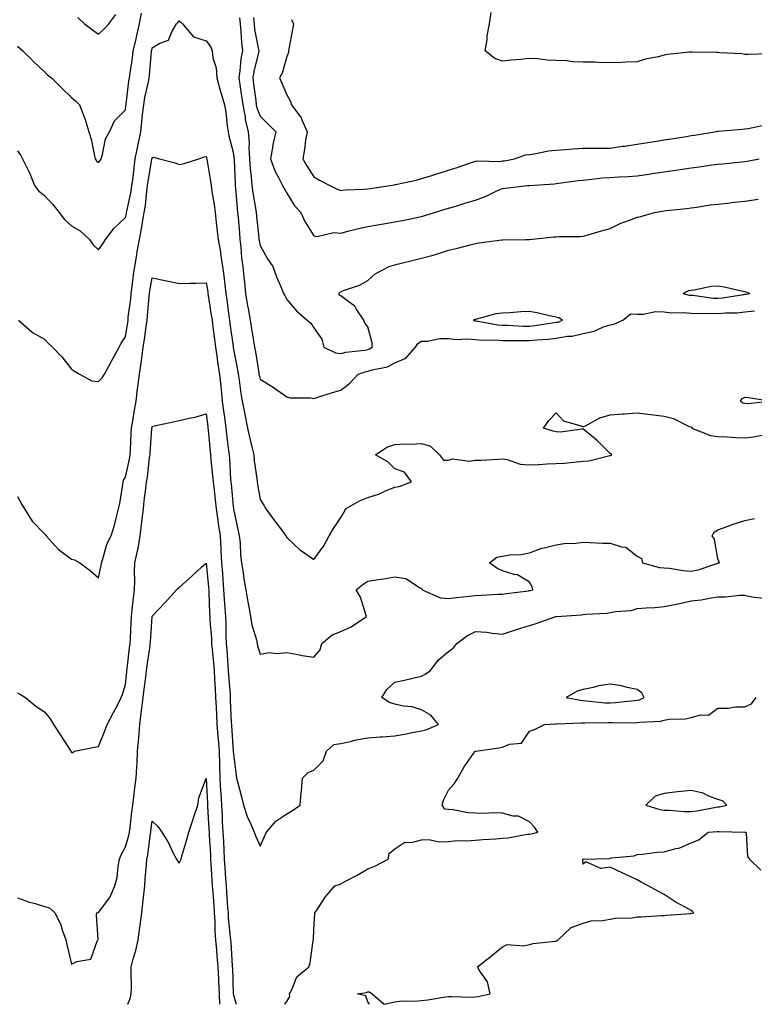
# Model space of a CAD drawing. Units: inches. Extents: x 973763 to 976403, y 7218698 to 7221338.
# Drawn here: x 975529 to 975802, y 7218698 to 7219064 of the extents above; entities that cross this region are included whole.
import ezdxf

# ---------------------------------------------------------------- set-up
doc = ezdxf.new("R2010")
doc.units = ezdxf.units.IN
doc.header["$MEASUREMENT"] = 0
doc.layers.add('Contour_97377218', color=7, linetype='Continuous', true_color=0x7a2cf7)

msp = doc.modelspace()

# ---------------------------------------------------------------- linework, layer by layer
at = {"layer": 'Contour_97377218'}
for points in [[(975528.05, 7219053.66, 3152), (975528.95, 7219052.82, 3152), (975529.99, 7219051.92, 3152), (975534.01, 7219047.88, 3152), (975538.05, 7219044.17, 3152), (975539.19, 7219043.05, 3152), (975540.58, 7219041.92, 3152), (975544.35, 7219038.21, 3152), (975548.05, 7219034.58, 3152), (975549.48, 7219033.35, 3152), (975550.97, 7219031.92, 3152), (975552.84, 7219027.12, 3152), (975552.98, 7219026.84, 3152), (975554.44, 7219021.92, 3152), (975555.32, 7219019.19, 3152), (975556.42, 7219013.56, 3152), (975556.85, 7219011.92, 3152), (975557.28, 7219011.16, 3152), (975558.05, 7219010.46, 3152), (975558.71, 7219011.26, 3152), (975559.08, 7219011.92, 3152), (975559.62, 7219013.5, 3152), (975560.72, 7219019.24, 3152), (975562.2, 7219021.92, 3152), (975564.04, 7219025.92, 3152), (975568.05, 7219030.03, 3152), (975568.27, 7219031.71, 3152), (975568.3, 7219031.92, 3152), (975568.34, 7219032.21, 3152), (975569.34, 7219040.63, 3152), (975569.56, 7219041.92, 3152), (975569.79, 7219043.66, 3152), (975570.69, 7219049.28, 3152), (975571, 7219051.92, 3152), (975571.88, 7219055.75, 3152), (975572.33, 7219057.64, 3152), (975573.29, 7219061.92, 3152), (975574, 7219065.96, 3152)], [(975550.43, 7219064.3, 3153), (975552.91, 7219061.92, 3153), (975555.81, 7219059.69, 3153), (975558.05, 7219058.11, 3153), (975560, 7219059.97, 3153), (975561.96, 7219061.92, 3153), (975564.52, 7219065.44, 3153)], [(975806.92, 7219050.79, 3154), (975799.4, 7219050.57, 3154), (975798.05, 7219050.61, 3154), (975796.97, 7219050.83, 3154), (975788.74, 7219051.22, 3154), (975788.05, 7219051.33, 3154), (975787.52, 7219051.39, 3154), (975778.51, 7219051.45, 3154), (975778.05, 7219051.49, 3154), (975777.53, 7219051.41, 3154), (975769.37, 7219050.59, 3154), (975768.05, 7219050.3, 3154), (975765.87, 7219049.75, 3154), (975761.14, 7219048.83, 3154), (975758.05, 7219047.88, 3154), (975753.89, 7219047.76, 3154), (975752.3, 7219047.68, 3154), (975748.05, 7219047.55, 3154), (975743.74, 7219047.6, 3154), (975742.28, 7219047.7, 3154), (975738.05, 7219047.78, 3154), (975734.06, 7219047.92, 3154), (975731.78, 7219048.19, 3154), (975728.05, 7219048.35, 3154), (975724.61, 7219048.48, 3154), (975721, 7219048.97, 3154), (975718.05, 7219049.11, 3154), (975714.91, 7219048.78, 3154), (975711.45, 7219048.52, 3154), (975708.05, 7219048.13, 3154), (975705.2, 7219049.07, 3154), (975701.69, 7219051.92, 3154), (975702.33, 7219056.2, 3154), (975702.4, 7219057.56, 3154), (975703.22, 7219061.92, 3154), (975703.83, 7219066.14, 3154)], [(975528.05, 7219014.79, 3151), (975529.27, 7219013.13, 3151), (975529.9, 7219011.92, 3151), (975531.56, 7219008.42, 3151), (975532.58, 7219006.45, 3151), (975534.37, 7219001.92, 3151), (975535.98, 7218999.85, 3151), (975538.05, 7218998.19, 3151), (975541.07, 7218994.95, 3151), (975543.44, 7218991.92, 3151), (975545.42, 7218989.28, 3151), (975548.05, 7218986.98, 3151), (975551.26, 7218985.14, 3151), (975554.74, 7218981.92, 3151), (975556.1, 7218979.97, 3151), (975558.05, 7218978.11, 3151), (975559.69, 7218980.28, 3151), (975560.63, 7218981.92, 3151), (975563.88, 7218986.08, 3151), (975568.05, 7218990.12, 3151), (975568.43, 7218991.55, 3151), (975568.5, 7218991.92, 3151), (975568.59, 7218992.47, 3151), (975570.2, 7218999.77, 3151), (975570.51, 7219001.92, 3151), (975570.89, 7219004.75, 3151), (975571.29, 7219008.68, 3151), (975571.75, 7219011.92, 3151), (975572.64, 7219016.51, 3151), (975572.75, 7219017.21, 3151), (975573.75, 7219021.92, 3151), (975574.21, 7219025.77, 3151), (975574.47, 7219028.35, 3151), (975574.89, 7219031.92, 3151), (975575.33, 7219034.65, 3151), (975576.6, 7219040.47, 3151), (975576.86, 7219041.92, 3151), (975577, 7219042.97, 3151), (975577.77, 7219051.65, 3151), (975577.81, 7219051.92, 3151), (975577.84, 7219052.12, 3151), (975578.05, 7219053.03, 3151), (975580.88, 7219054.75, 3151), (975584.08, 7219055.88, 3151), (975585.4, 7219059.28, 3151), (975587.07, 7219061.92, 3151), (975587.53, 7219062.45, 3151), (975588.05, 7219063.03, 3151), (975588.67, 7219062.55, 3151), (975589.31, 7219061.92, 3151), (975593.31, 7219057.19, 3151), (975598.05, 7219055.61, 3151), (975599.71, 7219053.58, 3151), (975600.34, 7219051.92, 3151), (975600.57, 7219049.4, 3151), (975601.81, 7219045.67, 3151), (975602.01, 7219041.92, 3151), (975603.3, 7219037.17, 3151), (975603.55, 7219036.43, 3151), (975604.88, 7219031.92, 3151), (975605.32, 7219029.19, 3151), (975605.83, 7219024.15, 3151), (975606.16, 7219021.92, 3151), (975606.52, 7219020.4, 3151), (975608.05, 7219014.34, 3151), (975608.37, 7219012.23, 3151), (975608.39, 7219011.92, 3151), (975608.42, 7219011.55, 3151), (975608.8, 7219002.68, 3151), (975608.87, 7219001.92, 3151), (975608.98, 7219000.98, 3151), (975609.51, 7218993.38, 3151), (975609.71, 7218991.92, 3151), (975609.88, 7218990.08, 3151), (975610.37, 7218984.24, 3151), (975610.59, 7218981.92, 3151), (975610.95, 7218979.03, 3151), (975611.22, 7218975.1, 3151), (975611.65, 7218971.92, 3151), (975612.05, 7218967.92, 3151), (975612.25, 7218966.12, 3151), (975612.66, 7218961.92, 3151), (975613.44, 7218957.31, 3151), (975613.62, 7218956.35, 3151), (975614.37, 7218951.92, 3151), (975614.9, 7218948.78, 3151), (975615.65, 7218944.32, 3151), (975616.05, 7218941.92, 3151), (975616.34, 7218940.22, 3151), (975617.55, 7218932.41, 3151), (975617.64, 7218931.92, 3151), (975617.7, 7218931.57, 3151), (975618.05, 7218930.01, 3151), (975622.94, 7218927.04, 3151), (975623.08, 7218926.94, 3151), (975628.05, 7218923.54, 3151), (975629.28, 7218923.15, 3151), (975636.82, 7218923.15, 3151), (975638.05, 7218922.92, 3151), (975639.5, 7218923.37, 3151), (975644.9, 7218925.06, 3151), (975648.05, 7218926.02, 3151), (975651.42, 7218928.56, 3151), (975654.48, 7218931.92, 3151), (975657.14, 7218932.82, 3151), (975658.05, 7218933.01, 3151), (975659.69, 7218933.56, 3151), (975665.31, 7218934.65, 3151), (975668.05, 7218936.08, 3151), (975672.14, 7218937.84, 3151), (975675.71, 7218941.92, 3151), (975676.61, 7218943.35, 3151), (975678.05, 7218944.19, 3151), (975680.27, 7218944.15, 3151), (975684.77, 7218945.2, 3151), (975688.05, 7218945.14, 3151), (975690.95, 7218944.83, 3151), (975694.93, 7218945.03, 3151), (975698.05, 7218944.77, 3151), (975700.67, 7218944.54, 3151), (975705.33, 7218944.65, 3151), (975708.05, 7218944.46, 3151), (975710.52, 7218944.4, 3151), (975715.54, 7218944.44, 3151), (975718.05, 7218944.38, 3151), (975720.8, 7218944.67, 3151), (975725.01, 7218944.95, 3151), (975728.05, 7218945.32, 3151), (975732.14, 7218946, 3151), (975733.93, 7218946.04, 3151), (975738.05, 7218947.06, 3151), (975742.06, 7218947.9, 3151), (975745.62, 7218949.48, 3151), (975748.05, 7218950.24, 3151), (975749.45, 7218950.53, 3151), (975752.69, 7218951.92, 3151), (975755.65, 7218954.32, 3151), (975758.05, 7218954.21, 3151), (975760.29, 7218954.15, 3151), (975764.83, 7218955.14, 3151), (975768.05, 7218955.08, 3151), (975770.83, 7218954.69, 3151), (975775.11, 7218954.87, 3151), (975778.05, 7218954.56, 3151), (975780.55, 7218954.42, 3151), (975785.38, 7218954.6, 3151), (975788.05, 7218954.46, 3151), (975790.82, 7218954.69, 3151), (975795.21, 7218954.75, 3151), (975798.05, 7218955.03, 3151), (975801.59, 7218955.46, 3151)], [(975610.4, 7219064.26, 3152), (975610.63, 7219061.92, 3152), (975610.95, 7219059.03, 3152), (975611.12, 7219054.99, 3152), (975611.52, 7219051.92, 3152), (975610.97, 7219048.99, 3152), (975610.6, 7219044.48, 3152), (975610.21, 7219041.92, 3152), (975610.56, 7219039.4, 3152), (975611.21, 7219035.08, 3152), (975611.65, 7219031.92, 3152), (975612.48, 7219027.49, 3152), (975612.54, 7219026.41, 3152), (975613.69, 7219021.92, 3152), (975613.96, 7219017.82, 3152), (975613.89, 7219016.08, 3152), (975614.1, 7219011.92, 3152), (975614.39, 7219008.25, 3152), (975614.74, 7219005.22, 3152), (975615.02, 7219001.92, 3152), (975615.34, 7218999.22, 3152), (975616.39, 7218993.58, 3152), (975616.61, 7218991.92, 3152), (975616.74, 7218990.61, 3152), (975617.62, 7218982.35, 3152), (975617.66, 7218981.92, 3152), (975617.7, 7218981.57, 3152), (975618.05, 7218979.69, 3152), (975620.86, 7218974.73, 3152), (975622.77, 7218971.92, 3152), (975624.14, 7218968.01, 3152), (975625.91, 7218964.07, 3152), (975626.78, 7218961.92, 3152), (975627.25, 7218961.12, 3152), (975628.05, 7218959.65, 3152), (975631.6, 7218955.47, 3152), (975635.58, 7218951.92, 3152), (975636.95, 7218950.83, 3152), (975638.05, 7218949.11, 3152), (975641.04, 7218944.91, 3152), (975641.71, 7218941.92, 3152), (975646.01, 7218939.87, 3152), (975648.05, 7218939.63, 3152), (975649.88, 7218940.08, 3152), (975657, 7218940.87, 3152), (975658.05, 7218941.08, 3152), (975658.68, 7218941.3, 3152), (975659.71, 7218941.92, 3152), (975659.72, 7218943.58, 3152), (975658.05, 7218949.5, 3152), (975656.99, 7218950.87, 3152), (975656.63, 7218951.92, 3152), (975653.79, 7218956.18, 3152), (975653.27, 7218957.13, 3152), (975651.96, 7218958.01, 3152), (975648.05, 7218960.98, 3152), (975647.39, 7218961.26, 3152), (975647.42, 7218961.92, 3152), (975647.67, 7218962.31, 3152), (975648.05, 7218962.53, 3152), (975649.09, 7218962.96, 3152), (975655, 7218964.97, 3152), (975658.05, 7218966.67, 3152), (975660.85, 7218969.11, 3152), (975665.96, 7218971.92, 3152), (975667.54, 7218972.43, 3152), (975668.05, 7218972.56, 3152), (975668.9, 7218972.78, 3152), (975675.55, 7218974.42, 3152), (975678.05, 7218975.01, 3152), (975682.29, 7218976.16, 3152), (975683.57, 7218976.41, 3152), (975688.05, 7218977.94, 3152), (975691.3, 7218978.66, 3152), (975696.08, 7218979.95, 3152), (975698.05, 7218980.42, 3152), (975699.33, 7218980.65, 3152), (975707.88, 7218981.76, 3152), (975708.05, 7218981.78, 3152), (975708.2, 7218981.78, 3152), (975716.71, 7218981.92, 3152), (975718.03, 7218981.94, 3152), (975718.07, 7218981.94, 3152), (975727.12, 7218982.86, 3152), (975728.05, 7218982.94, 3152), (975729.17, 7218983.03, 3152), (975736.94, 7218983.03, 3152), (975738.05, 7218983.17, 3152), (975739.81, 7218983.68, 3152), (975744.85, 7218985.12, 3152), (975748.05, 7218986.02, 3152), (975752.04, 7218987.92, 3152), (975755.18, 7218989.05, 3152), (975758.05, 7218990.22, 3152), (975759.46, 7218990.51, 3152), (975764.51, 7218991.92, 3152), (975767.5, 7218992.47, 3152), (975768.05, 7218992.56, 3152), (975768.81, 7218992.68, 3152), (975776.52, 7218993.46, 3152), (975778.05, 7218993.72, 3152), (975780.07, 7218993.95, 3152), (975785.2, 7218994.77, 3152), (975788.05, 7218995.06, 3152), (975791.56, 7218995.44, 3152), (975794.17, 7218995.79, 3152), (975798.05, 7218996.16, 3152), (975803.01, 7218996.88, 3152)], [(975615.59, 7219064.38, 3153), (975615.83, 7219061.92, 3153), (975616.05, 7219059.93, 3153), (975617.52, 7219052.45, 3153), (975617.59, 7219051.92, 3153), (975617.48, 7219051.35, 3153), (975615.69, 7219044.28, 3153), (975615.33, 7219041.92, 3153), (975615.66, 7219039.54, 3153), (975616.45, 7219033.52, 3153), (975616.67, 7219031.92, 3153), (975616.89, 7219030.77, 3153), (975618.05, 7219027.68, 3153), (975620.98, 7219024.85, 3153), (975623.96, 7219021.92, 3153), (975622.84, 7219017.13, 3153), (975622.79, 7219016.67, 3153), (975621.9, 7219011.92, 3153), (975623.55, 7219007.43, 3153), (975624.78, 7219005.18, 3153), (975626.35, 7219001.92, 3153), (975626.95, 7219000.81, 3153), (975628.05, 7218999.13, 3153), (975630.75, 7218994.62, 3153), (975633.16, 7218991.92, 3153), (975634.74, 7218988.62, 3153), (975638.05, 7218983.27, 3153), (975639.2, 7218983.07, 3153), (975645.44, 7218984.52, 3153), (975648.05, 7218984.3, 3153), (975651.2, 7218985.08, 3153), (975654.06, 7218985.9, 3153), (975658.05, 7218986.76, 3153), (975662.44, 7218987.53, 3153), (975663.86, 7218987.74, 3153), (975668.05, 7218988.42, 3153), (975670.98, 7218988.99, 3153), (975676.2, 7218990.06, 3153), (975678.05, 7218990.44, 3153), (975679.18, 7218990.79, 3153), (975682.85, 7218991.92, 3153), (975686.82, 7218993.15, 3153), (975688.05, 7218993.54, 3153), (975690.36, 7218994.22, 3153), (975694.51, 7218995.47, 3153), (975698.05, 7218996.53, 3153), (975702, 7218997.97, 3153), (975706.17, 7219000.05, 3153), (975708.05, 7219000.87, 3153), (975709.02, 7219000.96, 3153), (975717.34, 7219001.92, 3153), (975718, 7219001.96, 3153), (975718.05, 7219001.98, 3153), (975718.11, 7219001.98, 3153), (975727.37, 7219002.6, 3153), (975728.05, 7219002.68, 3153), (975728.94, 7219002.8, 3153), (975736.2, 7219003.76, 3153), (975738.05, 7219003.99, 3153), (975740.27, 7219004.13, 3153), (975745.22, 7219004.75, 3153), (975748.05, 7219004.91, 3153), (975751.28, 7219005.16, 3153), (975754.67, 7219005.3, 3153), (975758.05, 7219005.57, 3153), (975762.35, 7219006.22, 3153), (975763.59, 7219006.39, 3153), (975768.05, 7219007.06, 3153), (975772.3, 7219007.68, 3153), (975774.06, 7219007.94, 3153), (975778.05, 7219008.5, 3153), (975781.14, 7219008.83, 3153), (975785.78, 7219009.65, 3153), (975788.05, 7219009.93, 3153), (975789.92, 7219010.06, 3153), (975796.84, 7219010.71, 3153), (975798.05, 7219010.81, 3153), (975798.96, 7219011.02, 3153), (975803.37, 7219011.92, 3153)], [(975629.75, 7219063.62, 3154), (975630.5, 7219061.92, 3154), (975630.12, 7219059.85, 3154), (975628.8, 7219052.66, 3154), (975628.66, 7219051.92, 3154), (975628.61, 7219051.37, 3154), (975628.05, 7219049.87, 3154), (975626.25, 7219043.72, 3154), (975625.3, 7219041.92, 3154), (975626.12, 7219039.99, 3154), (975628.05, 7219035.61, 3154), (975629.33, 7219033.19, 3154), (975629.76, 7219031.92, 3154), (975633.26, 7219027.13, 3154), (975633.44, 7219026.53, 3154), (975635.49, 7219021.92, 3154), (975634.98, 7219018.85, 3154), (975634.61, 7219015.36, 3154), (975633.95, 7219011.92, 3154), (975635.37, 7219009.24, 3154), (975638.05, 7219005.22, 3154), (975640.08, 7219003.95, 3154), (975644.01, 7219001.92, 3154), (975646.74, 7219000.61, 3154), (975648.05, 7219000.12, 3154), (975649.68, 7219000.3, 3154), (975656.77, 7219000.65, 3154), (975658.05, 7219000.77, 3154), (975659.07, 7219000.9, 3154), (975666.18, 7219001.92, 3154), (975667.81, 7219002.17, 3154), (975668.05, 7219002.19, 3154), (975668.4, 7219002.27, 3154), (975675.97, 7219003.99, 3154), (975678.05, 7219004.5, 3154), (975681.82, 7219005.69, 3154), (975683.68, 7219006.28, 3154), (975688.05, 7219007.66, 3154), (975691.29, 7219008.68, 3154), (975696.59, 7219010.46, 3154), (975698.05, 7219010.94, 3154), (975698.86, 7219011.12, 3154), (975707.05, 7219010.92, 3154), (975708.05, 7219011.06, 3154), (975708.8, 7219011.16, 3154), (975712.57, 7219011.92, 3154), (975716.62, 7219013.35, 3154), (975718.05, 7219013.5, 3154), (975719.85, 7219013.72, 3154), (975725.16, 7219014.81, 3154), (975728.05, 7219015.08, 3154), (975731.43, 7219015.3, 3154), (975734.33, 7219015.63, 3154), (975738.05, 7219015.85, 3154), (975742, 7219015.87, 3154), (975744.12, 7219015.85, 3154), (975748.05, 7219015.87, 3154), (975752.64, 7219016.51, 3154), (975753.37, 7219016.61, 3154), (975758.05, 7219017.27, 3154), (975762.03, 7219017.94, 3154), (975764.48, 7219018.35, 3154), (975768.05, 7219018.93, 3154), (975770.65, 7219019.32, 3154), (975776.33, 7219020.2, 3154), (975778.05, 7219020.46, 3154), (975779.3, 7219020.67, 3154), (975786.84, 7219021.92, 3154), (975787.84, 7219022.12, 3154), (975788.05, 7219022.12, 3154), (975788.26, 7219022.13, 3154), (975797.11, 7219022.86, 3154), (975798.05, 7219022.94, 3154), (975799.24, 7219023.11, 3154), (975805.52, 7219024.46, 3154)], [(975528.34, 7218951.92, 3150), (975533.54, 7218947.41, 3150), (975538.05, 7218944.87, 3150), (975539.49, 7218943.35, 3150), (975540.99, 7218941.92, 3150), (975544.43, 7218938.31, 3150), (975548.05, 7218933.83, 3150), (975549.17, 7218933.05, 3150), (975550.97, 7218931.92, 3150), (975555.57, 7218929.44, 3150), (975558.05, 7218929.19, 3150), (975559.43, 7218930.55, 3150), (975560.32, 7218931.92, 3150), (975562.89, 7218936.76, 3150), (975563, 7218936.98, 3150), (975565.72, 7218941.92, 3150), (975566.51, 7218943.46, 3150), (975568.05, 7218945.83, 3150), (975568.91, 7218951.06, 3150), (975569.04, 7218951.92, 3150), (975569.15, 7218953.03, 3150), (975570.05, 7218959.91, 3150), (975570.26, 7218961.92, 3150), (975570.64, 7218964.52, 3150), (975571.12, 7218968.85, 3150), (975571.6, 7218971.92, 3150), (975572.3, 7218976.18, 3150), (975572.49, 7218977.47, 3150), (975573.26, 7218981.92, 3150), (975574.09, 7218985.88, 3150), (975574.39, 7218988.25, 3150), (975575.05, 7218991.92, 3150), (975575.48, 7218994.48, 3150), (975576.01, 7218999.89, 3150), (975576.31, 7219001.92, 3150), (975576.52, 7219003.46, 3150), (975577.92, 7219011.78, 3150), (975577.94, 7219011.92, 3150), (975577.95, 7219012.02, 3150), (975578.05, 7219012.39, 3150), (975578.56, 7219012.43, 3150), (975580.73, 7219011.92, 3150), (975586.51, 7219010.38, 3150), (975588.05, 7219009.71, 3150), (975589.9, 7219010.08, 3150), (975595.28, 7219011.92, 3150), (975597.35, 7219012.62, 3150), (975598.05, 7219012.78, 3150), (975598.21, 7219012.08, 3150), (975598.25, 7219011.92, 3150), (975598.27, 7219011.69, 3150), (975599.7, 7219003.56, 3150), (975599.89, 7219001.92, 3150), (975600.18, 7218999.79, 3150), (975600.99, 7218994.85, 3150), (975601.36, 7218991.92, 3150), (975601.79, 7218988.19, 3150), (975602.06, 7218985.94, 3150), (975602.52, 7218981.92, 3150), (975603.36, 7218977.23, 3150), (975603.41, 7218976.57, 3150), (975604.1, 7218971.92, 3150), (975604.6, 7218968.48, 3150), (975604.92, 7218965.05, 3150), (975605.34, 7218961.92, 3150), (975605.69, 7218959.56, 3150), (975606.52, 7218953.46, 3150), (975606.73, 7218951.92, 3150), (975606.89, 7218950.75, 3150), (975608.05, 7218942.17, 3150), (975608.09, 7218941.96, 3150), (975608.09, 7218941.92, 3150), (975608.1, 7218941.86, 3150), (975609.68, 7218933.54, 3150), (975609.95, 7218931.92, 3150), (975610.33, 7218929.65, 3150), (975610.88, 7218924.75, 3150), (975611.4, 7218921.92, 3150), (975612.25, 7218917.72, 3150), (975612.49, 7218916.35, 3150), (975613.44, 7218911.92, 3150), (975614.23, 7218908.09, 3150), (975615.01, 7218904.97, 3150), (975615.69, 7218901.92, 3150), (975615.92, 7218899.79, 3150), (975616.82, 7218893.15, 3150), (975616.97, 7218891.92, 3150), (975617.11, 7218890.98, 3150), (975618.05, 7218885.34, 3150), (975619.47, 7218883.35, 3150), (975620.19, 7218881.92, 3150), (975623.53, 7218877.41, 3150), (975626.33, 7218873.64, 3150), (975627.61, 7218871.92, 3150), (975627.8, 7218871.67, 3150), (975628.05, 7218871.35, 3150), (975632.83, 7218866.69, 3150), (975634.13, 7218865.83, 3150), (975638.05, 7218863.09, 3150), (975641.72, 7218868.25, 3150), (975643.67, 7218871.92, 3150), (975645.34, 7218874.63, 3150), (975648.05, 7218878.68, 3150), (975649.24, 7218880.73, 3150), (975649.76, 7218881.92, 3150), (975655.02, 7218884.95, 3150), (975658.05, 7218886.18, 3150), (975662.42, 7218887.55, 3150), (975664.84, 7218888.72, 3150), (975668.05, 7218890.01, 3150), (975669.69, 7218890.28, 3150), (975674.33, 7218891.92, 3150), (975671.65, 7218895.51, 3150), (975668.05, 7218896.74, 3150), (975665.53, 7218899.4, 3150), (975660.94, 7218901.92, 3150), (975665.15, 7218904.83, 3150), (975668.05, 7218905.81, 3150), (975672.19, 7218906.06, 3150), (975674.06, 7218905.92, 3150), (975678.05, 7218906.24, 3150), (975681.38, 7218905.24, 3150), (975684.62, 7218901.92, 3150), (975686.13, 7218900.01, 3150), (975688.05, 7218900.01, 3150), (975689.51, 7218900.46, 3150), (975695.72, 7218899.58, 3150), (975698.05, 7218899.95, 3150), (975699.99, 7218899.99, 3150), (975706.53, 7218900.4, 3150), (975708.05, 7218900.44, 3150), (975709.78, 7218900.2, 3150), (975714.62, 7218898.5, 3150), (975718.05, 7218898.21, 3150), (975721.58, 7218898.4, 3150), (975724.7, 7218898.58, 3150), (975728.05, 7218898.76, 3150), (975731.05, 7218898.93, 3150), (975735.58, 7218899.44, 3150), (975738.05, 7218899.62, 3150), (975740.15, 7218899.81, 3150), (975747.87, 7218901.74, 3150), (975748.05, 7218901.76, 3150), (975748.19, 7218901.78, 3150), (975748.69, 7218901.92, 3150), (975748.42, 7218902.29, 3150), (975748.05, 7218902.53, 3150), (975743.37, 7218907.23, 3150), (975740.33, 7218909.65, 3150), (975738.05, 7218911.49, 3150), (975737.68, 7218911.55, 3150), (975729.58, 7218910.4, 3150), (975728.05, 7218910.53, 3150), (975726.91, 7218910.79, 3150), (975723.29, 7218911.92, 3150), (975725.22, 7218914.75, 3150), (975728.05, 7218917.56, 3150), (975730.75, 7218914.62, 3150), (975737.17, 7218912.8, 3150), (975738.05, 7218912.37, 3150), (975738.86, 7218912.72, 3150), (975744.19, 7218915.77, 3150), (975748.05, 7218916.8, 3150), (975752.76, 7218917.21, 3150), (975753.34, 7218917.21, 3150), (975758.05, 7218917.56, 3150), (975762.99, 7218916.98, 3150), (975763.11, 7218916.98, 3150), (975768.05, 7218916.28, 3150), (975771.55, 7218915.42, 3150), (975777.42, 7218912.55, 3150), (975778.05, 7218912.31, 3150), (975778.31, 7218912.19, 3150), (975778.37, 7218911.92, 3150), (975785.25, 7218909.11, 3150), (975788.05, 7218908.81, 3150), (975791.29, 7218908.68, 3150), (975794.58, 7218908.44, 3150), (975798.05, 7218908.33, 3150), (975801.29, 7218908.68, 3150), (975805.67, 7218909.54, 3150)], [(975528.05, 7218886.53, 3149), (975529.66, 7218883.52, 3149), (975530.58, 7218881.92, 3149), (975533.46, 7218877.33, 3149), (975538.05, 7218872.68, 3149), (975538.36, 7218872.23, 3149), (975538.6, 7218871.92, 3149), (975543.16, 7218867.02, 3149), (975548.05, 7218863.27, 3149), (975549.14, 7218863.01, 3149), (975551.19, 7218861.92, 3149), (975555.09, 7218858.97, 3149), (975558.05, 7218856.37, 3149), (975559.11, 7218860.87, 3149), (975559.19, 7218861.92, 3149), (975559.85, 7218863.72, 3149), (975561.21, 7218868.76, 3149), (975562.77, 7218871.92, 3149), (975564.06, 7218875.9, 3149), (975564.59, 7218878.46, 3149), (975565.53, 7218881.92, 3149), (975566, 7218883.97, 3149), (975567.08, 7218890.96, 3149), (975567.28, 7218891.92, 3149), (975567.42, 7218892.55, 3149), (975568.05, 7218893.72, 3149), (975569.56, 7218900.4, 3149), (975569.81, 7218901.92, 3149), (975569.92, 7218903.8, 3149), (975570.19, 7218909.79, 3149), (975570.32, 7218911.92, 3149), (975570.78, 7218914.65, 3149), (975571.44, 7218918.54, 3149), (975572.01, 7218921.92, 3149), (975572.61, 7218926.49, 3149), (975572.72, 7218927.25, 3149), (975573.32, 7218931.92, 3149), (975573.91, 7218936.06, 3149), (975574.14, 7218938.01, 3149), (975574.68, 7218941.92, 3149), (975575.12, 7218944.85, 3149), (975575.76, 7218949.63, 3149), (975576.11, 7218951.92, 3149), (975576.29, 7218953.68, 3149), (975576.86, 7218960.73, 3149), (975576.98, 7218961.92, 3149), (975577.11, 7218962.86, 3149), (975578.05, 7218967.68, 3149), (975582.81, 7218966.67, 3149), (975583.43, 7218966.55, 3149), (975588.05, 7218965.57, 3149), (975591.81, 7218965.69, 3149), (975594.27, 7218965.71, 3149), (975598.05, 7218965.83, 3149), (975598.66, 7218962.53, 3149), (975598.73, 7218961.92, 3149), (975598.85, 7218961.12, 3149), (975599.96, 7218953.83, 3149), (975600.24, 7218951.92, 3149), (975600.56, 7218949.42, 3149), (975601.11, 7218944.97, 3149), (975601.5, 7218941.92, 3149), (975602.09, 7218937.88, 3149), (975602.32, 7218936.2, 3149), (975602.96, 7218931.92, 3149), (975603.47, 7218927.35, 3149), (975603.56, 7218926.41, 3149), (975604.05, 7218921.92, 3149), (975604.5, 7218918.37, 3149), (975604.94, 7218915.03, 3149), (975605.34, 7218911.92, 3149), (975605.61, 7218909.48, 3149), (975606.37, 7218903.6, 3149), (975606.56, 7218901.92, 3149), (975606.67, 7218900.55, 3149), (975607.13, 7218892.84, 3149), (975607.21, 7218891.92, 3149), (975607.29, 7218891.16, 3149), (975608.05, 7218882.74, 3149), (975608.16, 7218882.02, 3149), (975608.17, 7218881.92, 3149), (975608.21, 7218881.76, 3149), (975609.94, 7218873.81, 3149), (975610.34, 7218871.92, 3149), (975610.63, 7218869.34, 3149), (975610.81, 7218864.69, 3149), (975611.19, 7218861.92, 3149), (975611.79, 7218858.17, 3149), (975612.08, 7218855.94, 3149), (975612.77, 7218851.92, 3149), (975613.58, 7218847.45, 3149), (975613.8, 7218846.16, 3149), (975614.57, 7218841.92, 3149), (975615, 7218838.87, 3149), (975616.69, 7218833.29, 3149), (975616.95, 7218831.92, 3149), (975617.17, 7218831.04, 3149), (975618.05, 7218828.03, 3149), (975621.4, 7218828.56, 3149), (975624.36, 7218828.23, 3149), (975628.05, 7218828.58, 3149), (975632.09, 7218827.88, 3149), (975633.63, 7218827.49, 3149), (975638.05, 7218826.84, 3149), (975640.38, 7218829.58, 3149), (975641.03, 7218831.92, 3149), (975644.84, 7218835.12, 3149), (975648.05, 7218836.37, 3149), (975651.9, 7218838.07, 3149), (975657.6, 7218841.92, 3149), (975657.3, 7218842.68, 3149), (975655.32, 7218849.19, 3149), (975653.79, 7218851.92, 3149), (975656.16, 7218853.81, 3149), (975658.05, 7218855.08, 3149), (975661.86, 7218855.73, 3149), (975663.99, 7218855.98, 3149), (975668.05, 7218856.74, 3149), (975672.22, 7218856.1, 3149), (975677.29, 7218852.68, 3149), (975678.05, 7218852.37, 3149), (975678.26, 7218852.13, 3149), (975678.25, 7218851.92, 3149), (975685.05, 7218848.91, 3149), (975688.05, 7218848.7, 3149), (975690.98, 7218848.99, 3149), (975695.65, 7218849.52, 3149), (975698.05, 7218849.77, 3149), (975700.14, 7218849.83, 3149), (975706.37, 7218850.24, 3149), (975708.05, 7218850.3, 3149), (975709.52, 7218850.44, 3149), (975717.68, 7218851.55, 3149), (975718.05, 7218851.59, 3149), (975718.33, 7218851.63, 3149), (975719.37, 7218851.92, 3149), (975719.09, 7218852.96, 3149), (975718.05, 7218854.65, 3149), (975713.6, 7218857.47, 3149), (975712.41, 7218857.56, 3149), (975708.05, 7218858.91, 3149), (975705.98, 7218859.85, 3149), (975703.19, 7218861.92, 3149), (975705.93, 7218864.03, 3149), (975708.05, 7218864.42, 3149), (975710.96, 7218864.83, 3149), (975714.94, 7218865.03, 3149), (975718.05, 7218865.57, 3149), (975722.65, 7218867.33, 3149), (975723.56, 7218867.43, 3149), (975728.05, 7218868.58, 3149), (975730.9, 7218869.07, 3149), (975735.29, 7218869.15, 3149), (975738.05, 7218869.52, 3149), (975740.52, 7218869.44, 3149), (975745.35, 7218869.22, 3149), (975748.05, 7218869.15, 3149), (975752.19, 7218867.78, 3149), (975753.81, 7218867.68, 3149), (975758.05, 7218864.38, 3149), (975759.67, 7218863.54, 3149), (975760.07, 7218861.92, 3149), (975766.33, 7218860.2, 3149), (975768.05, 7218860.05, 3149), (975770.04, 7218859.93, 3149), (975775.13, 7218858.99, 3149), (975778.05, 7218858.85, 3149), (975780.68, 7218859.28, 3149), (975787.96, 7218861.82, 3149), (975788.05, 7218861.84, 3149), (975788.12, 7218861.86, 3149), (975788.63, 7218861.92, 3149), (975788.49, 7218862.35, 3149), (975788.05, 7218863.27, 3149), (975786.81, 7218870.69, 3149), (975785.86, 7218871.92, 3149), (975786.64, 7218873.33, 3149), (975788.05, 7218874.17, 3149), (975791.52, 7218875.38, 3149), (975793.67, 7218876.3, 3149), (975798.05, 7218877.56, 3149), (975801.56, 7218878.4, 3149)], [(975808.01, 7218921.88, 3150), (975799.09, 7218920.88, 3150), (975798.05, 7218921.08, 3150), (975797.33, 7218921.2, 3150), (975796.39, 7218921.92, 3150), (975797.02, 7218922.94, 3150), (975798.05, 7218923.38, 3150), (975799.34, 7218923.21, 3150), (975808, 7218921.96, 3150)], [(975528.05, 7218813.6, 3148), (975529.12, 7218812.99, 3148), (975530.95, 7218811.92, 3148), (975534.77, 7218808.64, 3148), (975538.05, 7218806.63, 3148), (975540.1, 7218803.97, 3148), (975541.41, 7218801.92, 3148), (975544.01, 7218797.88, 3148), (975547.6, 7218792.37, 3148), (975547.89, 7218791.92, 3148), (975547.95, 7218791.82, 3148), (975548.05, 7218791.47, 3148), (975548.53, 7218791.45, 3148), (975549.22, 7218791.92, 3148), (975556.57, 7218793.4, 3148), (975558.05, 7218793.7, 3148), (975560.47, 7218799.5, 3148), (975561.27, 7218801.92, 3148), (975563.7, 7218806.28, 3148), (975564.96, 7218808.83, 3148), (975566.55, 7218811.92, 3148), (975566.96, 7218813.01, 3148), (975568.05, 7218816.71, 3148), (975568.57, 7218821.39, 3148), (975568.64, 7218821.92, 3148), (975568.72, 7218822.58, 3148), (975569.64, 7218830.32, 3148), (975569.86, 7218831.92, 3148), (975569.95, 7218833.81, 3148), (975570.15, 7218839.81, 3148), (975570.27, 7218841.92, 3148), (975570.56, 7218844.42, 3148), (975571.09, 7218848.89, 3148), (975571.44, 7218851.92, 3148), (975571.57, 7218855.44, 3148), (975571.46, 7218858.52, 3148), (975571.6, 7218861.92, 3148), (975572.51, 7218866.37, 3148), (975572.75, 7218867.23, 3148), (975573.55, 7218871.92, 3148), (975574.01, 7218875.96, 3148), (975574.32, 7218878.19, 3148), (975574.76, 7218881.92, 3148), (975575.06, 7218884.91, 3148), (975575.66, 7218889.54, 3148), (975575.92, 7218891.92, 3148), (975576.24, 7218893.72, 3148), (975577.07, 7218900.94, 3148), (975577.23, 7218901.92, 3148), (975577.28, 7218902.7, 3148), (975577.94, 7218911.8, 3148), (975577.94, 7218911.92, 3148), (975577.96, 7218912.02, 3148), (975578.05, 7218912.53, 3148), (975578.84, 7218912.7, 3148), (975585.79, 7218914.17, 3148), (975588.05, 7218914.73, 3148), (975591.75, 7218915.63, 3148), (975593.96, 7218916.02, 3148), (975598.05, 7218917.19, 3148), (975598.61, 7218912.49, 3148), (975598.68, 7218911.92, 3148), (975598.76, 7218911.22, 3148), (975599.51, 7218903.38, 3148), (975599.67, 7218901.92, 3148), (975599.83, 7218900.14, 3148), (975600.44, 7218894.32, 3148), (975600.64, 7218891.92, 3148), (975600.96, 7218889.01, 3148), (975601.43, 7218885.3, 3148), (975601.78, 7218881.92, 3148), (975602.4, 7218877.56, 3148), (975602.56, 7218876.43, 3148), (975603.19, 7218871.92, 3148), (975603.49, 7218867.37, 3148), (975603.51, 7218866.45, 3148), (975603.79, 7218861.92, 3148), (975604.1, 7218857.97, 3148), (975604.24, 7218855.73, 3148), (975604.53, 7218851.92, 3148), (975604.72, 7218848.58, 3148), (975605.01, 7218844.97, 3148), (975605.18, 7218841.92, 3148), (975605.31, 7218839.19, 3148), (975605.34, 7218834.62, 3148), (975605.46, 7218831.92, 3148), (975605.68, 7218829.54, 3148), (975606.07, 7218823.89, 3148), (975606.24, 7218821.92, 3148), (975606.34, 7218820.2, 3148), (975606.9, 7218813.07, 3148), (975606.97, 7218811.92, 3148), (975607.01, 7218810.88, 3148), (975607.39, 7218802.58, 3148), (975607.42, 7218801.92, 3148), (975607.46, 7218801.33, 3148), (975608.05, 7218791.92, 3148), (975608.05, 7218791.88, 3148), (975609.15, 7218783.03, 3148), (975609.37, 7218781.92, 3148), (975609.78, 7218780.18, 3148), (975611.16, 7218775.03, 3148), (975611.85, 7218771.92, 3148), (975613.45, 7218767.33, 3148), (975614.23, 7218765.73, 3148), (975615.89, 7218761.92, 3148), (975616.43, 7218760.3, 3148), (975618.05, 7218756.72, 3148), (975619.73, 7218760.24, 3148), (975620.44, 7218761.92, 3148), (975623.97, 7218766, 3148), (975628.05, 7218768.76, 3148), (975630.06, 7218769.91, 3148), (975633, 7218771.92, 3148), (975633.37, 7218776.61, 3148), (975633.42, 7218777.29, 3148), (975633.79, 7218781.92, 3148), (975635.9, 7218784.07, 3148), (975638.05, 7218784.91, 3148), (975641.53, 7218788.44, 3148), (975642.72, 7218791.92, 3148), (975645.46, 7218794.5, 3148), (975648.05, 7218794.77, 3148), (975651.66, 7218795.53, 3148), (975653.77, 7218796.2, 3148), (975658.05, 7218796.88, 3148), (975662.7, 7218797.27, 3148), (975663.44, 7218797.31, 3148), (975668.05, 7218797.68, 3148), (975671.74, 7218798.23, 3148), (975675.13, 7218799.01, 3148), (975678.05, 7218799.5, 3148), (975679.97, 7218800.01, 3148), (975684.28, 7218801.92, 3148), (975681.41, 7218805.28, 3148), (975678.05, 7218807.27, 3148), (975674.54, 7218808.4, 3148), (975671.26, 7218808.7, 3148), (975668.05, 7218809.44, 3148), (975666.15, 7218810.03, 3148), (975663.26, 7218811.92, 3148), (975665.08, 7218814.89, 3148), (975668.05, 7218817.6, 3148), (975671.64, 7218818.33, 3148), (975675.32, 7218819.19, 3148), (975678.05, 7218819.77, 3148), (975679.4, 7218820.57, 3148), (975681.38, 7218821.92, 3148), (975684.24, 7218825.73, 3148), (975688.05, 7218828.95, 3148), (975689.77, 7218830.2, 3148), (975691.06, 7218831.92, 3148), (975695.07, 7218834.89, 3148), (975698.05, 7218836.43, 3148), (975702.23, 7218836.1, 3148), (975704.23, 7218835.73, 3148), (975708.05, 7218835.38, 3148), (975712.91, 7218837.06, 3148), (975713.3, 7218837.17, 3148), (975718.05, 7218838.68, 3148), (975720.62, 7218839.36, 3148), (975727.88, 7218841.92, 3148), (975728.05, 7218841.94, 3148), (975728.07, 7218841.94, 3148), (975737.4, 7218842.58, 3148), (975738.05, 7218842.68, 3148), (975738.95, 7218842.82, 3148), (975746.78, 7218843.19, 3148), (975748.05, 7218843.42, 3148), (975749.97, 7218843.83, 3148), (975755.84, 7218844.13, 3148), (975758.05, 7218844.91, 3148), (975761.36, 7218845.22, 3148), (975764.67, 7218845.3, 3148), (975768.05, 7218845.69, 3148), (975772.7, 7218846.57, 3148), (975773.33, 7218846.65, 3148), (975778.05, 7218847.74, 3148), (975781.79, 7218848.19, 3148), (975784.95, 7218848.81, 3148), (975788.05, 7218849.24, 3148), (975790.71, 7218849.26, 3148), (975796, 7218849.87, 3148), (975798.05, 7218849.89, 3148), (975800.68, 7218849.28, 3148), (975804.91, 7218848.78, 3148)], [(975528.05, 7218737.51, 3147), (975532.15, 7218736.02, 3147), (975534.53, 7218735.44, 3147), (975538.05, 7218734.36, 3147), (975539.89, 7218733.76, 3147), (975541.9, 7218731.92, 3147), (975544, 7218727.88, 3147), (975544.7, 7218725.26, 3147), (975545.95, 7218721.92, 3147), (975546.35, 7218720.22, 3147), (975548.05, 7218712.94, 3147), (975550.07, 7218713.93, 3147), (975555.27, 7218714.71, 3147), (975557.61, 7218721.47, 3147), (975557.89, 7218721.92, 3147), (975557.94, 7218722.02, 3147), (975557.31, 7218731.18, 3147), (975557.47, 7218731.92, 3147), (975557.87, 7218732.1, 3147), (975558.05, 7218732.08, 3147), (975562.34, 7218737.62, 3147), (975564.18, 7218741.92, 3147), (975564.95, 7218745.03, 3147), (975565.33, 7218749.21, 3147), (975565.85, 7218751.92, 3147), (975566.49, 7218753.48, 3147), (975568.05, 7218756.45, 3147), (975569.34, 7218760.63, 3147), (975569.59, 7218761.92, 3147), (975569.82, 7218763.68, 3147), (975570.48, 7218769.48, 3147), (975570.79, 7218771.92, 3147), (975571.19, 7218775.06, 3147), (975571.59, 7218778.38, 3147), (975572.05, 7218781.92, 3147), (975572.28, 7218786.14, 3147), (975572.39, 7218787.58, 3147), (975572.6, 7218791.92, 3147), (975573, 7218796.86, 3147), (975573.01, 7218796.96, 3147), (975573.39, 7218801.92, 3147), (975573.95, 7218806.02, 3147), (975574.12, 7218807.99, 3147), (975574.62, 7218811.92, 3147), (975574.99, 7218814.99, 3147), (975575.61, 7218819.48, 3147), (975575.91, 7218821.92, 3147), (975576.16, 7218823.81, 3147), (975577.2, 7218831.06, 3147), (975577.31, 7218831.92, 3147), (975577.35, 7218832.62, 3147), (975578.03, 7218841.9, 3147), (975578.03, 7218841.92, 3147), (975578.04, 7218841.94, 3147), (975578.05, 7218842.06, 3147), (975582.78, 7218847.19, 3147), (975587.09, 7218851.92, 3147), (975587.56, 7218852.41, 3147), (975588.05, 7218852.78, 3147), (975592.86, 7218857.1, 3147), (975596.47, 7218860.34, 3147), (975598.05, 7218861.76, 3147), (975598.96, 7218852.82, 3147), (975599.03, 7218851.92, 3147), (975599.09, 7218850.88, 3147), (975599.31, 7218843.19, 3147), (975599.39, 7218841.92, 3147), (975599.45, 7218840.51, 3147), (975599.99, 7218833.85, 3147), (975600.08, 7218831.92, 3147), (975600.28, 7218829.69, 3147), (975600.79, 7218824.65, 3147), (975601.03, 7218821.92, 3147), (975601.2, 7218818.76, 3147), (975601.35, 7218815.22, 3147), (975601.55, 7218811.92, 3147), (975601.73, 7218808.25, 3147), (975601.86, 7218805.73, 3147), (975602.04, 7218801.92, 3147), (975602.42, 7218797.55, 3147), (975602.53, 7218796.41, 3147), (975602.9, 7218791.92, 3147), (975603.18, 7218781.92, 3147), (975603.42, 7218777.29, 3147), (975603.46, 7218776.51, 3147), (975603.7, 7218771.92, 3147), (975603.94, 7218767.82, 3147), (975604.04, 7218765.92, 3147), (975604.27, 7218761.92, 3147), (975604.45, 7218758.31, 3147), (975604.56, 7218755.4, 3147), (975604.74, 7218751.92, 3147), (975604.94, 7218748.81, 3147), (975605.28, 7218744.69, 3147), (975605.47, 7218741.92, 3147), (975605.65, 7218739.52, 3147), (975606.01, 7218733.97, 3147), (975606.16, 7218731.92, 3147), (975606.26, 7218730.12, 3147), (975607.01, 7218722.96, 3147), (975607.08, 7218721.92, 3147), (975607.16, 7218721.04, 3147), (975607.72, 7218712.25, 3147), (975607.75, 7218711.92, 3147), (975607.77, 7218711.63, 3147), (975608.05, 7218701.92, 3147), (975608.05, 7218701.84, 3147), (975609.21, 7218698, 3147)], [(975627.24, 7218698, 3147), (975628.05, 7218699.05, 3147), (975629.09, 7218700.88, 3147), (975628.98, 7218701.92, 3147), (975630.12, 7218703.99, 3147), (975631.76, 7218708.21, 3147), (975636.14, 7218711.92, 3147), (975636.62, 7218713.35, 3147), (975637.79, 7218721.65, 3147), (975637.85, 7218721.92, 3147), (975637.87, 7218722.1, 3147), (975638.05, 7218725.71, 3147), (975638.35, 7218731.61, 3147), (975638.38, 7218731.92, 3147), (975639.09, 7218732.96, 3147), (975642.2, 7218737.76, 3147), (975645.77, 7218741.92, 3147), (975647.43, 7218742.53, 3147), (975648.05, 7218742.72, 3147), (975649.8, 7218743.66, 3147), (975654.07, 7218745.9, 3147), (975658.05, 7218748.31, 3147), (975660.73, 7218749.24, 3147), (975665.64, 7218751.92, 3147), (975665.97, 7218753.99, 3147), (975668.05, 7218755.77, 3147), (975671.78, 7218758.19, 3147), (975674.22, 7218758.09, 3147), (975678.05, 7218759.11, 3147), (975680.76, 7218759.21, 3147), (975684.51, 7218758.37, 3147), (975688.05, 7218758.44, 3147), (975691.15, 7218758.83, 3147), (975694.79, 7218758.66, 3147), (975698.05, 7218758.95, 3147), (975700.81, 7218759.15, 3147), (975705.62, 7218759.48, 3147), (975708.05, 7218759.65, 3147), (975710.15, 7218759.81, 3147), (975717.23, 7218761.1, 3147), (975718.05, 7218761.18, 3147), (975718.69, 7218761.28, 3147), (975721.2, 7218761.92, 3147), (975719.95, 7218763.81, 3147), (975718.05, 7218765.73, 3147), (975714, 7218767.86, 3147), (975712.06, 7218767.9, 3147), (975708.05, 7218768.97, 3147), (975705.26, 7218769.13, 3147), (975701.18, 7218768.78, 3147), (975698.05, 7218768.91, 3147), (975695.18, 7218769.05, 3147), (975689.74, 7218770.24, 3147), (975688.05, 7218770.34, 3147), (975686.62, 7218770.49, 3147), (975685.64, 7218771.92, 3147), (975686.18, 7218773.8, 3147), (975688.05, 7218777.55, 3147), (975690.14, 7218779.83, 3147), (975691.51, 7218781.92, 3147), (975693.83, 7218786.14, 3147), (975697.24, 7218791.1, 3147), (975697.77, 7218791.92, 3147), (975698, 7218791.96, 3147), (975698.05, 7218792, 3147), (975698.15, 7218792.02, 3147), (975706.75, 7218793.23, 3147), (975708.05, 7218793.48, 3147), (975710.71, 7218794.58, 3147), (975715.09, 7218794.89, 3147), (975718.05, 7218799.36, 3147), (975719.93, 7218800.03, 3147), (975723.7, 7218801.92, 3147), (975727.84, 7218802.12, 3147), (975728.05, 7218802.12, 3147), (975728.23, 7218802.1, 3147), (975737.42, 7218802.55, 3147), (975738.05, 7218802.51, 3147), (975738.61, 7218802.49, 3147), (975747.34, 7218802.64, 3147), (975748.05, 7218802.6, 3147), (975748.77, 7218802.64, 3147), (975757.42, 7218802.55, 3147), (975758.05, 7218802.58, 3147), (975758.89, 7218802.76, 3147), (975766.85, 7218803.13, 3147), (975768.05, 7218803.52, 3147), (975769.99, 7218803.85, 3147), (975775.96, 7218804.01, 3147), (975778.05, 7218804.52, 3147), (975781.65, 7218805.51, 3147), (975784.6, 7218805.36, 3147), (975788.05, 7218807.9, 3147), (975792.01, 7218807.96, 3147), (975794.53, 7218808.4, 3147), (975798.05, 7218808.44, 3147), (975800.45, 7218809.52, 3147), (975802.24, 7218811.92, 3147)], [(975569, 7218698, 3146), (975569.87, 7218700.1, 3146), (975570.24, 7218701.92, 3146), (975570.33, 7218704.19, 3146), (975570.15, 7218709.81, 3146), (975570.24, 7218711.92, 3146), (975571.01, 7218714.87, 3146), (975571.93, 7218718.03, 3146), (975572.86, 7218721.92, 3146), (975573.47, 7218726.49, 3146), (975573.56, 7218727.43, 3146), (975574.11, 7218731.92, 3146), (975574.52, 7218735.44, 3146), (975574.87, 7218738.74, 3146), (975575.23, 7218741.92, 3146), (975575.41, 7218744.56, 3146), (975575.9, 7218749.77, 3146), (975576.06, 7218751.92, 3146), (975576.44, 7218753.52, 3146), (975577.39, 7218761.26, 3146), (975577.51, 7218761.92, 3146), (975577.57, 7218762.39, 3146), (975578.05, 7218765.96, 3146), (975580.14, 7218764.01, 3146), (975581.59, 7218761.92, 3146), (975584.07, 7218757.94, 3146), (975585.84, 7218754.13, 3146), (975586.98, 7218751.92, 3146), (975587.36, 7218751.24, 3146), (975588.05, 7218750.36, 3146), (975588.57, 7218751.41, 3146), (975588.76, 7218751.92, 3146), (975589.07, 7218752.94, 3146), (975590.83, 7218759.15, 3146), (975591.67, 7218761.92, 3146), (975593.22, 7218766.74, 3146), (975593.41, 7218767.27, 3146), (975594.98, 7218771.92, 3146), (975595.34, 7218774.63, 3146), (975598.05, 7218781.86, 3146), (975598.53, 7218772.41, 3146), (975598.56, 7218771.92, 3146), (975598.59, 7218771.39, 3146), (975599.1, 7218762.97, 3146), (975599.16, 7218761.92, 3146), (975599.22, 7218760.75, 3146), (975599.62, 7218753.5, 3146), (975599.7, 7218751.92, 3146), (975599.82, 7218750.14, 3146), (975600.15, 7218744.03, 3146), (975600.3, 7218741.92, 3146), (975600.47, 7218739.5, 3146), (975600.84, 7218734.71, 3146), (975601.05, 7218731.92, 3146), (975601.23, 7218728.74, 3146), (975601.3, 7218725.16, 3146), (975601.51, 7218721.92, 3146), (975601.84, 7218718.13, 3146), (975602.07, 7218715.94, 3146), (975602.42, 7218711.92, 3146), (975602.63, 7218707.33, 3146), (975602.68, 7218706.55, 3146), (975602.89, 7218701.92, 3146), (975603.06, 7218698, 3146)], [(975658.75, 7218698, 3146), (975658.05, 7218698.87, 3146), (975657.28, 7218701.14, 3146), (975654.17, 7218701.92, 3146), (975657.59, 7218702.39, 3146), (975658.05, 7218702.6, 3146), (975658.71, 7218702.58, 3146), (975659.72, 7218701.92, 3146), (975664.15, 7218698.03, 3146), (975668.05, 7218698.97, 3146), (975670.68, 7218699.28, 3146), (975675.34, 7218699.21, 3146), (975678.05, 7218699.46, 3146), (975680.3, 7218699.67, 3146), (975686.87, 7218700.75, 3146), (975688.05, 7218700.87, 3146), (975689.05, 7218700.92, 3146), (975696.8, 7218700.67, 3146), (975698.05, 7218700.73, 3146), (975699.07, 7218700.9, 3146), (975703.44, 7218701.92, 3146), (975702.46, 7218706.33, 3146), (975699.65, 7218710.32, 3146), (975698.83, 7218711.92, 3146), (975703.98, 7218715.98, 3146), (975708.05, 7218719.3, 3146), (975709.77, 7218720.2, 3146), (975715.87, 7218719.75, 3146), (975718.05, 7218720.24, 3146), (975719.43, 7218720.55, 3146), (975727.57, 7218721.43, 3146), (975728.05, 7218721.53, 3146), (975728.35, 7218721.61, 3146), (975728.77, 7218721.92, 3146), (975733.5, 7218726.47, 3146), (975738.05, 7218728.17, 3146), (975741.04, 7218728.93, 3146), (975745.18, 7218729.05, 3146), (975748.05, 7218729.56, 3146), (975749.94, 7218730.03, 3146), (975756.26, 7218730.14, 3146), (975758.05, 7218730.44, 3146), (975759.52, 7218730.44, 3146), (975767.11, 7218730.98, 3146), (975768.05, 7218730.98, 3146), (975768.9, 7218731.06, 3146), (975777.9, 7218731.76, 3146), (975778.05, 7218731.78, 3146), (975778.2, 7218731.76, 3146), (975779.11, 7218731.92, 3146), (975778.61, 7218732.47, 3146), (975778.05, 7218732.84, 3146), (975775.91, 7218734.07, 3146), (975772.23, 7218736.1, 3146), (975768.05, 7218738.72, 3146), (975765.98, 7218739.85, 3146), (975762.2, 7218741.92, 3146), (975759.5, 7218743.37, 3146), (975758.05, 7218744.17, 3146), (975753.8, 7218746.18, 3146), (975752.79, 7218746.65, 3146), (975748.05, 7218748.95, 3146), (975744.59, 7218748.46, 3146), (975739.05, 7218750.92, 3146), (975738.05, 7218750.01, 3146), (975737.9, 7218751.76, 3146), (975737.84, 7218751.92, 3146), (975738.03, 7218751.94, 3146), (975738.08, 7218751.94, 3146), (975747.83, 7218752.15, 3146), (975748.05, 7218752.29, 3146), (975748.57, 7218752.43, 3146), (975756.89, 7218753.07, 3146), (975758.05, 7218753.62, 3146), (975759.9, 7218753.76, 3146), (975765.52, 7218754.44, 3146), (975768.05, 7218754.62, 3146), (975771.9, 7218755.77, 3146), (975773.88, 7218756.08, 3146), (975778.05, 7218757.92, 3146), (975780.93, 7218759.03, 3146), (975784.37, 7218761.92, 3146), (975787.82, 7218762.15, 3146), (975788.05, 7218762.19, 3146), (975788.34, 7218762.21, 3146), (975798.03, 7218761.94, 3146), (975798.08, 7218761.94, 3146), (975798.35, 7218761.92, 3146), (975798.51, 7218761.47, 3146), (975798.97, 7218752.84, 3146), (975799.72, 7218751.92, 3146), (975803.96, 7218747.84, 3146)]]:
    msp.add_polyline3d(points, dxfattribs=at)
for points in [[(975798.05, 7218961.57, 3152), (975798.36, 7218961.61, 3152), (975799.84, 7218961.92, 3152), (975798.51, 7218962.37, 3152), (975798.05, 7218962.45, 3152), (975797.42, 7218962.55, 3152), (975790.4, 7218964.28, 3152), (975788.05, 7218964.58, 3152), (975785.55, 7218964.42, 3152), (975779.25, 7218963.13, 3152), (975778.05, 7218963.01, 3152), (975777.11, 7218962.86, 3152), (975775.15, 7218961.92, 3152), (975777.42, 7218961.3, 3152), (975778.05, 7218961.24, 3152), (975778.78, 7218961.2, 3152), (975786.3, 7218960.16, 3152), (975788.05, 7218960.08, 3152), (975789.74, 7218960.22, 3152), (975797.67, 7218961.53, 3152)], [(975728.05, 7218951.18, 3152), (975728.68, 7218951.28, 3152), (975730.34, 7218951.92, 3152), (975729, 7218952.86, 3152), (975728.05, 7218953.05, 3152), (975726.64, 7218953.33, 3152), (975720.85, 7218954.73, 3152), (975718.05, 7218955.2, 3152), (975714.93, 7218955.03, 3152), (975710.83, 7218954.69, 3152), (975708.05, 7218954.56, 3152), (975705.62, 7218954.36, 3152), (975698.42, 7218952.29, 3152), (975698.05, 7218952.25, 3152), (975697.76, 7218952.21, 3152), (975697.16, 7218951.92, 3152), (975697.87, 7218951.74, 3152), (975698.05, 7218951.72, 3152), (975698.26, 7218951.71, 3152), (975706.37, 7218950.24, 3152), (975708.05, 7218950.12, 3152), (975709.89, 7218950.08, 3152), (975715.88, 7218949.75, 3152), (975718.05, 7218949.69, 3152), (975720.05, 7218949.93, 3152), (975727.2, 7218951.08, 3152)], [(975758.05, 7218810.9, 3148), (975758.89, 7218811.08, 3148), (975760.63, 7218811.92, 3148), (975759.78, 7218813.64, 3148), (975758.05, 7218814.91, 3148), (975754.34, 7218815.63, 3148), (975752.39, 7218816.26, 3148), (975748.05, 7218816.88, 3148), (975743.77, 7218816.2, 3148), (975741.78, 7218815.65, 3148), (975738.05, 7218814.91, 3148), (975735.76, 7218814.21, 3148), (975731.68, 7218811.92, 3148), (975736.98, 7218810.85, 3148), (975738.05, 7218810.77, 3148), (975739.25, 7218810.71, 3148), (975746.09, 7218809.97, 3148), (975748.05, 7218809.87, 3148), (975749.99, 7218809.99, 3148), (975756.96, 7218810.83, 3148)], [(975788.05, 7218771.3, 3147), (975788.63, 7218771.35, 3147), (975791.38, 7218771.92, 3147), (975789.68, 7218773.54, 3147), (975788.05, 7218774.09, 3147), (975784.7, 7218775.28, 3147), (975782.55, 7218776.41, 3147), (975778.05, 7218777.33, 3147), (975773.1, 7218776.88, 3147), (975772.98, 7218776.84, 3147), (975768.05, 7218776.3, 3147), (975764.72, 7218775.24, 3147), (975761.22, 7218771.92, 3147), (975766.45, 7218770.32, 3147), (975768.05, 7218770.1, 3147), (975769.89, 7218770.08, 3147), (975775.68, 7218769.54, 3147), (975778.05, 7218769.52, 3147), (975780.18, 7218769.79, 3147), (975787.33, 7218771.2, 3147)]]:
    msp.add_polyline3d(points, close=True, dxfattribs=at)

doc.saveas('drawing.dxf')
